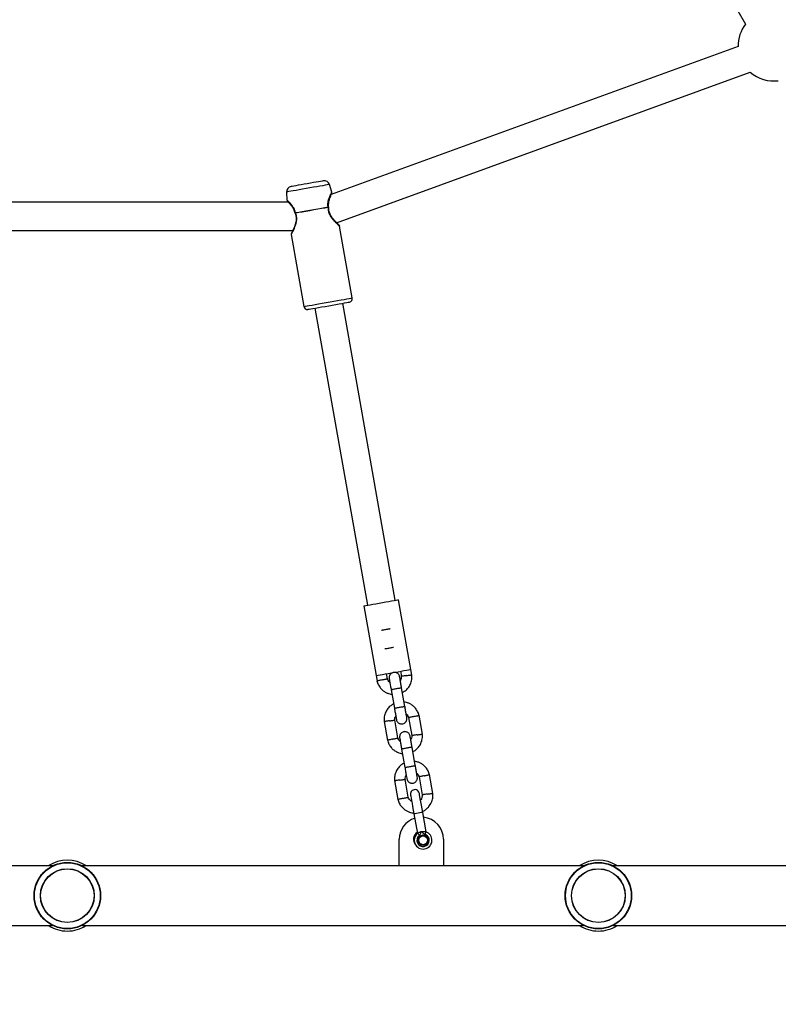
# Model space of a CAD drawing. Units: millimetres. Extents: x 3522 to 10937, y 1912 to 11302.
# Drawn here: x 6375 to 6804, y 4718 to 5274 of the extents above; entities that cross this region are included whole.
import ezdxf

# ---------------------------------------------------------------- set-up
doc = ezdxf.new("R2010")
doc.units = ezdxf.units.MM
doc.layers.add('Dimensions', color=7, linetype='Continuous')
doc.styles.get("Standard").update_dxf_attribs({"font": 'arial.ttf'})
doc.dimstyles.new('ISO-25', dxfattribs={"dimtxt": 2.5, "dimasz": 2.5, "dimexe": 1.25, "dimexo": 0.625, "dimtad": 1, "dimtxsty": 'Standard', "dimcen": 2.5, "dimadec": 0, "dimazin": 0, "dimtfac": 1, "dimtmove": 0, "dimatfit": 3, "dimfxl": 1, "dimarcsym": 0})

# ---------------------------------------------------------------- blocks, each defined once
blk = doc.blocks.new('*D20')
at = {"layer": 'Defpoints', "color": 0, "transparency": 16777216}
for p in [(3522.09, 5950.4), (9282.09, 5950.4), (9282.09, 1932.89)]:
    blk.add_point(p, dxfattribs=at)
at = {"layer": 'Dimensions', "color": 0, "lineweight": -2, "transparency": 16777216}
for p, q in [((3522.09, 5949.78), (3522.09, 1931.64)), ((9282.09, 5949.78), (9282.09, 1931.64)), ((3592.09, 1932.89), (9212.09, 1932.89))]:
    blk.add_line(p, q, dxfattribs=at)
at = {"layer": 'Dimensions', "color": 0, "transparency": 16777216}
for points in [[(3592.09, 1944.55), (3592.09, 1921.22), (3522.09, 1932.89)], [(9212.09, 1944.55), (9212.09, 1921.22), (9282.09, 1932.89)]]:
    blk.add_solid(points, dxfattribs=at)
at = {"layer": 'Dimensions', "color": 0, "transparency": 16777216, "insert": (6402.09, 2010.1), "char_height": 150, "attachment_point": 5}
blk.add_mtext('5760', dxfattribs=at)
blk = doc.blocks.new('*D21')
at = {"layer": 'Defpoints', "color": 0, "transparency": 16777216}
for p in [(6402.09, 8662.89), (10915.31, 8662.89), (6402.09, 3237.92)]:
    blk.add_point(p, dxfattribs=at)
at = {"layer": 'Dimensions', "color": 0, "lineweight": -2, "transparency": 16777216}
for p, q in [((6402.72, 8662.89), (10916.56, 8662.89)), ((10915.31, 3307.92), (10915.31, 8592.89)), ((6402.72, 3237.92), (10916.56, 3237.92))]:
    blk.add_line(p, q, dxfattribs=at)
at = {"layer": 'Dimensions', "color": 0, "transparency": 16777216}
for points in [[(10903.64, 8592.89), (10926.97, 8592.89), (10915.31, 8662.89)], [(10903.64, 3307.92), (10926.97, 3307.92), (10915.31, 3237.92)]]:
    blk.add_solid(points, dxfattribs=at)
at = {"layer": 'Dimensions', "color": 0, "transparency": 16777216, "insert": (10838.1, 5950.4), "char_height": 150, "attachment_point": 5, "rotation": 90}
blk.add_mtext('5425', dxfattribs=at)
blk = doc.blocks.new('*D23')
at = {"layer": 'Defpoints', "color": 0, "transparency": 16777216}
for p in [(5026.09, 5925.4), (7776.09, 5925.19), (7776.09, 4359.5)]:
    blk.add_point(p, dxfattribs=at)
at = {"layer": 'Dimensions', "color": 0, "lineweight": -2, "transparency": 16777216}
for p, q in [((5026.09, 5924.78), (5026.09, 4358.25)), ((7776.09, 5924.57), (7776.09, 4358.25)), ((5096.09, 4359.5), (7706.09, 4359.5))]:
    blk.add_line(p, q, dxfattribs=at)
at = {"layer": 'Dimensions', "color": 0, "transparency": 16777216}
for points in [[(5096.09, 4371.17), (5096.09, 4347.83), (5026.09, 4359.5)], [(7706.09, 4371.17), (7706.09, 4347.83), (7776.09, 4359.5)]]:
    blk.add_solid(points, dxfattribs=at)
at = {"layer": 'Dimensions', "color": 0, "transparency": 16777216, "insert": (6401.09, 4436.71), "char_height": 150, "attachment_point": 5}
blk.add_mtext('2750', dxfattribs=at)

msp = doc.modelspace()

# ---------------------------------------------------------------- linework, layer by layer
for p, q in [((6618.9, 5559.63), (6785.25, 5271.51)), ((6781.1, 5258.82), (6551.17, 5175.13)), ((6554.24, 5159.22), (6787.91, 5244.27)), ((6551.49, 5176.47), (6550.11, 5180.81)), ((6525.99, 5176.56), (6526.18, 5172)), ((6526.9, 5170.9), (6264.65, 5170.9)), ((6267.84, 5154.9), (6529.51, 5154.9)), ((6563.09, 5116.69), (6555.93, 5157.32)), ((6528.55, 5152.49), (6535.72, 5111.87)), ((6587.35, 4945.84), (6557.75, 5113.72)), ((6541.99, 5110.94), (6571.59, 4943.06)), ((6569.56, 4942.7), (6576.5, 4903.31)), ((6596.2, 4906.78), (6589.25, 4946.17)), ((6576.51, 4903.31), (6577.06, 4900.18)), ((6582.91, 4901.5), (6582.41, 4904.35)), ((6590.29, 4905.74), (6590.81, 4902.83)), ((6596.76, 4903.61), (6596.2, 4906.78)), ((6585.03, 4895.25), (6586.87, 4884.83)), ((6592.78, 4885.87), (6590.94, 4896.3)), ((6602.66, 4870.13), (6600.77, 4880.86)), ((6581.07, 4877.42), (6582.96, 4866.69)), ((6588.82, 4868.02), (6587.02, 4878.21)), ((6594.91, 4879.54), (6596.71, 4869.34)), ((6590.94, 4861.77), (6592.77, 4851.34)), ((6598.68, 4852.39), (6596.84, 4862.81)), ((6608.56, 4836.65), (6606.67, 4847.38)), ((6586.97, 4843.94), (6588.87, 4833.21)), ((6594.72, 4834.54), (6592.92, 4844.73)), ((6600.82, 4846.05), (6602.62, 4835.86)), ((6597.91, 4825.09), (6599.85, 4814.09)), ((6604.78, 4814.96), (6602.84, 4825.96)), ((6589.59, 4795.78), (6589.59, 4810.78)), ((6614.59, 4810.78), (6614.59, 4795.78)), ((6393.76, 4795.78), (6214.59, 4795.78)), ((6589.59, 4795.78), (6410.43, 4795.78)), ((6614.59, 4795.78), (6589.59, 4795.78)), ((6693.76, 4795.78), (6614.59, 4795.78)), ((7012.14, 4795.78), (6710.43, 4795.78)), ((6110.43, 4762.08), (6393.76, 4762.08)), ((6410.43, 4762.08), (6693.76, 4762.08)), ((6710.43, 4762.08), (7031.59, 4762.08))]:
    msp.add_line(p, q)
at = {"flags": 128}
for points in [[(6550.11, 5180.81), (6550.01, 5180.79), (6549.58, 5180.72), (6548.82, 5180.58), (6547.75, 5180.39), (6546.39, 5180.15), (6544.8, 5179.87), (6543.02, 5179.56), (6541.09, 5179.22), (6539.07, 5178.86), (6537.03, 5178.5), (6535.01, 5178.15), (6533.08, 5177.81), (6531.3, 5177.49), (6529.7, 5177.21), (6528.35, 5176.97), (6527.28, 5176.78), (6526.52, 5176.65), (6526.09, 5176.57), (6525.99, 5176.56)], [(6537.6, 5181.25), (6535.82, 5180.93), (6534.1, 5180.63), (6532.52, 5180.35), (6531.14, 5180.11), (6530, 5179.91), (6529.16, 5179.76), (6528.64, 5179.67), (6528.47, 5179.64)], [(6546.73, 5182.86), (6546.55, 5182.83), (6546.03, 5182.73), (6545.19, 5182.59), (6544.05, 5182.39), (6542.67, 5182.14), (6541.09, 5181.86), (6539.38, 5181.56), (6537.6, 5181.25)], [(6531, 5164.92), (6532.78, 5165.23), (6534.75, 5165.58), (6536.87, 5165.95), (6539.07, 5166.34), (6541.31, 5166.74), (6543.52, 5167.13), (6545.63, 5167.5), (6547.61, 5167.85), (6549.38, 5168.16)], [(6531.02, 5164.79), (6532.79, 5165.1), (6534.77, 5165.45), (6536.89, 5165.82), (6539.09, 5166.21), (6541.33, 5166.61), (6543.54, 5167), (6545.66, 5167.37), (6547.63, 5167.72), (6549.41, 5168.03)], [(6535.72, 5111.87), (6535.73, 5111.87), (6535.99, 5111.91), (6536.61, 5112.02), (6537.55, 5112.19), (6538.8, 5112.41), (6540.33, 5112.68), (6542.09, 5112.99), (6544.04, 5113.33), (6546.13, 5113.7), (6548.3, 5114.09), (6550.51, 5114.47), (6552.68, 5114.86), (6554.77, 5115.23), (6556.72, 5115.57), (6558.48, 5115.88), (6560.01, 5116.15), (6561.26, 5116.37), (6562.2, 5116.54), (6562.82, 5116.64), (6563.08, 5116.69), (6563.09, 5116.69)], [(6549.75, 5112.31), (6551.79, 5112.67), (6553.76, 5113.02), (6555.61, 5113.34), (6557.29, 5113.64), (6558.73, 5113.89), (6559.9, 5114.1), (6560.76, 5114.25), (6561.29, 5114.35), (6561.47, 5114.38)], [(6538.03, 5110.24), (6538.21, 5110.28), (6538.74, 5110.37), (6539.6, 5110.52), (6540.78, 5110.73), (6542.22, 5110.98), (6543.89, 5111.28), (6545.74, 5111.6), (6547.72, 5111.95), (6549.75, 5112.31)], [(6569.56, 4942.7), (6569.63, 4942.71), (6570.02, 4942.78), (6570.76, 4942.91), (6571.81, 4943.1), (6573.13, 4943.33), (6574.68, 4943.6), (6576.4, 4943.91), (6578.23, 4944.23), (6580.1, 4944.56), (6581.95, 4944.88), (6583.71, 4945.19), (6585.3, 4945.48), (6586.69, 4945.72), (6587.81, 4945.92), (6588.63, 4946.06), (6589.12, 4946.15), (6589.25, 4946.17)], [(6576.5, 4903.31), (6576.57, 4903.32), (6576.97, 4903.39), (6577.71, 4903.52), (6578.76, 4903.7), (6580.08, 4903.94), (6581.63, 4904.21), (6583.35, 4904.51), (6585.18, 4904.84), (6587.05, 4905.17), (6588.9, 4905.49), (6590.65, 4905.8), (6592.25, 4906.08), (6593.64, 4906.33), (6594.76, 4906.53), (6595.58, 4906.67), (6596.06, 4906.76), (6596.2, 4906.78)], [(6596, 4835.92), (6596.04, 4835.71), (6596.15, 4835.1), (6596.32, 4834.09), (6596.56, 4832.75), (6596.85, 4831.11), (6597.18, 4829.23), (6597.54, 4827.2), (6597.91, 4825.09)], [(6602.84, 4825.96), (6602.46, 4828.07), (6602.1, 4830.1), (6601.77, 4831.97), (6601.49, 4833.62), (6601.25, 4834.96), (6601.07, 4835.96), (6600.96, 4836.58), (6600.93, 4836.79)], [(6602.84, 4825.96), (6602.65, 4825.92), (6602.11, 4825.83), (6601.32, 4825.69), (6600.37, 4825.52), (6599.43, 4825.36), (6598.63, 4825.21), (6598.1, 4825.12), (6597.91, 4825.09), (6597.91, 4825.09)]]:
    msp.add_lwpolyline(points, dxfattribs=at)
for centre, radius in [((6603.07, 4810.24), 3), ((6603.07, 4810.24), 2.5), ((6402.09, 4778.93), 18.8), ((6402.09, 4778.93), 18.77), ((6402.09, 4778.93), 18.57), ((6702.09, 4778.93), 18.8), ((6702.09, 4778.93), 18.77), ((6702.09, 4778.93), 18.57), ((6402.09, 4778.93), 15.2), ((6402.09, 4778.93), 15.12), ((6702.09, 4778.93), 15.2), ((6702.09, 4778.93), 15.12)]:
    msp.add_circle(centre, radius)
for centre, radius, start, end in [((6801.09, 5259.31), 20, 142.4061, 181.4079), ((6801.09, 5259.31), 20, 228.7619, 277.5939), ((6547.25, 5179.9), 3, 17.6, 100), ((6528.99, 5176.68), 3, 100, 182.4), ((6531.68, 5164.9), 1, 191.2839, 202.5622), ((6532.48, 5165.05), 1.48, 184.8812, 190.0089), ((6547.95, 5167.77), 1.48, 9.9891, 15.1175), ((6548.75, 5167.91), 1, 357.4426, 8.4969), ((6561.12, 5116.35), 2, 280, 10), ((6537.69, 5112.21), 2, 190, 280), ((6598.46, 4836.35), 2.5, 10, 190), ((6602.09, 4810.78), 12.5, 107.5035, 180), ((6602.09, 4810.78), 12.5, 0, 84.3707), ((6602.09, 4810.78), 4.5, 121.2687, 220.7473), ((6603.07, 4810.24), 5, 127.2747, 72.7253), ((6603.07, 4810.24), 5, 127.2747, 208.7326), ((6603.07, 4810.24), 3.5, 127.2747, 72.7253), ((6402.09, 4778.93), 20, 57.4051, 122.5949), ((6702.09, 4778.93), 20, 57.4051, 122.5949), ((6402.09, 4778.93), 20, 237.4051, 270), ((6402.09, 4778.93), 20, 270, 302.5949), ((6702.09, 4778.93), 20, 237.4051, 270), ((6702.09, 4778.93), 20, 270, 302.5949)]:
    msp.add_arc(centre, radius, start, end)
for points, knots in [([(6549.38, 5168.16), (6549.34, 5168.7), (6549.27, 5169.53), (6549.38, 5170.58), (6549.66, 5172.14), (6550.22, 5173.72), (6550.8, 5175.07), (6551.18, 5175.86), (6551.41, 5176.34), (6551.51, 5176.51), (6551.49, 5176.47), (6551.49, 5176.47)], [0, 0, 0, 0, 0.115882, 0.177073, 0.241397, 0.488643, 0.616099, 0.742557, 0.871481, 0.999884, 1, 1, 1, 1]), ([(6549.73, 5168.07), (6549.7, 5168.88), (6549.62, 5170.66), (6550.19, 5172.59), (6550.69, 5173.98), (6551.06, 5174.89), (6551.34, 5175.53), (6551.37, 5175.6), (6551.38, 5175.63)], [0, 0, 0, 0, 0.193768, 0.429055, 0.562172, 0.704593, 0.855014, 1, 1, 1, 1]), ([(6551.39, 5175.64), (6551.42, 5175.71), (6551.49, 5175.83), (6551.53, 5176.04), (6551.54, 5176.26), (6551.5, 5176.4), (6551.48, 5176.46)], [0, 0, 0, 0, 0.24997, 0.499971, 0.750008, 1, 1, 1, 1]), ([(6526.18, 5172), (6526.19, 5171.93), (6526.21, 5171.79), (6526.28, 5171.59), (6526.4, 5171.41), (6526.5, 5171.31), (6526.56, 5171.27)], [0, 0, 0, 0, 0.249972, 0.49996, 0.750002, 1, 1, 1, 1]), ([(6531, 5164.92), (6530.86, 5165.44), (6530.55, 5166.53), (6529.78, 5167.9), (6528.93, 5169.11), (6527.78, 5170.45), (6526.82, 5171.4), (6526.26, 5171.93), (6526.21, 5171.98), (6526.18, 5172)], [0, 0, 0, 0, 0.11591, 0.241239, 0.36286, 0.489359, 0.742531, 0.871628, 1, 1, 1, 1]), ([(6526.57, 5171.25), (6526.59, 5171.23), (6526.64, 5171.18), (6527.12, 5170.67), (6527.78, 5169.94), (6528.72, 5168.8), (6529.92, 5167.19), (6530.46, 5165.48), (6530.7, 5164.71)], [0, 0, 0, 0, 0.145761, 0.296133, 0.438458, 0.571442, 0.806462, 1, 1, 1, 1]), ([(6528.55, 5152.49), (6528.55, 5152.49), (6528.49, 5152.41), (6528.69, 5152.72), (6529.11, 5153.51), (6529.78, 5154.8), (6530.52, 5156.41), (6531.23, 5158.28), (6531.7, 5160.38), (6531.77, 5162.66), (6531.27, 5164.08), (6531.02, 5164.79)], [0, 0, 0, 0, 0.000032, 0.127178, 0.258165, 0.385687, 0.51212, 0.640763, 0.759005, 0.879557, 1, 1, 1, 1]), ([(6530.76, 5164.52), (6530.93, 5164.03), (6531.29, 5163.02), (6531.41, 5161.3), (6531.18, 5159.51), (6530.69, 5157.72), (6530.03, 5156.03), (6529.38, 5154.57), (6528.83, 5153.46), (6528.76, 5153.33), (6528.73, 5153.26)], [0, 0, 0, 0, 0.09225, 0.191318, 0.301251, 0.422959, 0.5562, 0.69917, 0.85004, 1, 1, 1, 1]), ([(6530.72, 5164.71), (6530.71, 5164.73), (6530.7, 5164.76), (6530.81, 5164.84), (6530.94, 5164.89), (6531, 5164.92)], [0, 0, 0, 0, 0.286892, 0.683557, 1, 1, 1, 1]), ([(6530.76, 5164.52), (6530.76, 5164.54), (6530.75, 5164.57), (6530.84, 5164.66), (6530.95, 5164.74), (6531.02, 5164.79)], [0, 0, 0, 0, 0.3044486, 0.5954599, 1, 1, 1, 1]), ([(6549.38, 5168.16), (6549.44, 5168.16), (6549.58, 5168.15), (6549.71, 5168.12), (6549.72, 5168.08), (6549.72, 5168.06)], [0, 0, 0, 0, 0.316256, 0.712697, 1, 1, 1, 1]), ([(6549.41, 5168.03), (6549.42, 5167.28), (6549.43, 5165.77), (6550.27, 5163.66), (6551.43, 5161.85), (6552.74, 5160.33), (6554, 5159.07), (6555.04, 5158.1), (6555.79, 5157.44), (6555.88, 5157.36), (6555.93, 5157.32)], [0, 0, 0, 0, 0.120422, 0.240992, 0.359119, 0.48779, 0.614389, 0.742125, 0.872331, 1, 1, 1, 1]), ([(6549.74, 5167.87), (6549.74, 5167.89), (6549.73, 5167.92), (6549.62, 5167.98), (6549.49, 5168.01), (6549.41, 5168.03)], [0, 0, 0, 0, 0.307536, 0.597263, 1, 1, 1, 1]), ([(6555.51, 5157.97), (6555.47, 5158.01), (6555.4, 5158.08), (6554.72, 5158.73), (6553.76, 5159.7), (6552.63, 5160.92), (6551.48, 5162.37), (6550.48, 5164.04), (6549.78, 5165.92), (6549.76, 5167.23), (6549.75, 5167.87)], [0, 0, 0, 0, 0.126003, 0.259124, 0.391731, 0.52248, 0.649169, 0.77047, 0.886063, 1, 1, 1, 1]), ([(6528.72, 5153.24), (6528.68, 5153.18), (6528.62, 5153.07), (6528.56, 5152.88), (6528.53, 5152.69), (6528.55, 5152.55), (6528.55, 5152.49)], [0, 0, 0, 0, 0.250006, 0.50002, 0.750006, 1, 1, 1, 1]), ([(6555.93, 5157.32), (6555.92, 5157.38), (6555.89, 5157.51), (6555.79, 5157.68), (6555.67, 5157.84), (6555.57, 5157.92), (6555.52, 5157.96)], [0, 0, 0, 0, 0.250027, 0.5000455, 0.7500163, 1, 1, 1, 1]), ([(6584.53, 4929.66), (6584.48, 4929.66), (6584.27, 4929.64), (6583.63, 4929.54), (6582.7, 4929.39), (6581.69, 4929.21), (6580.73, 4929.03), (6580.01, 4928.89), (6579.74, 4928.83), (6579.65, 4928.8)], [0, 0, 0, 0, 0.054259, 0.224514, 0.394839, 0.565182, 0.735541, 0.905892, 1, 1, 1, 1]), ([(6586.37, 4919.2), (6586.32, 4919.19), (6586.12, 4919.14), (6585.49, 4919.01), (6584.57, 4918.83), (6583.55, 4918.65), (6582.59, 4918.49), (6581.86, 4918.38), (6581.59, 4918.35), (6581.49, 4918.34)], [0, 0, 0, 0, 0.054256, 0.224524, 0.394844, 0.565181, 0.735529, 0.905864, 1, 1, 1, 1]), ([(6589.83, 4902.61), (6589.74, 4902.92), (6589.58, 4903.5), (6589.07, 4904.18), (6588.53, 4904.62), (6587.91, 4904.93), (6587.29, 4905.09), (6586.66, 4905.1), (6586.02, 4904.99), (6585.37, 4904.72), (6584.75, 4904.25), (6584.24, 4903.61), (6583.85, 4902.68), (6583.89, 4901.96), (6583.92, 4901.57)], [0, 0, 0, 0, 0.1019, 0.190616, 0.264814, 0.325245, 0.41158, 0.465527, 0.524728, 0.618756, 0.686671, 0.772354, 0.877469, 1, 1, 1, 1]), ([(6590.96, 4896.21), (6590.82, 4896.97), (6590.53, 4898.6), (6590.16, 4900.71), (6589.89, 4902.27), (6589.85, 4902.5), (6589.83, 4902.61)], [0, 0, 0, 0, 0.2235331, 0.4823368, 0.7411555, 1, 1, 1, 1]), ([(6590.71, 4903.06), (6590.76, 4902.5), (6590.83, 4901.61), (6590.36, 4900.87), (6590.18, 4900.59)], [0, 0, 0, 0, 0.625392, 1, 1, 1, 1]), ([(6593.77, 4903.31), (6593.75, 4903.3), (6593.41, 4903.26), (6592.72, 4903.16), (6591.85, 4903.04), (6591.17, 4902.94), (6590.89, 4902.9), (6590.78, 4902.89), (6590.81, 4902.89), (6590.81, 4902.89)], [0, 0, 0, 0, 0.008579, 0.223237, 0.437868, 0.652544, 0.867261, 0.973484, 1, 1, 1, 1]), ([(6591.39, 4893.72), (6591.95, 4894.05), (6593.14, 4894.75), (6594.72, 4896.34), (6596.03, 4898.46), (6596.67, 4900.61), (6596.84, 4902.45), (6596.76, 4903.39), (6596.72, 4903.84)], [0, 0, 0, 0, 0.158277, 0.341588, 0.544934, 0.76836, 0.887946, 1, 1, 1, 1]), ([(6593.77, 4903.31), (6593.78, 4903.31), (6594.13, 4903.36), (6594.81, 4903.45), (6595.69, 4903.57), (6596.35, 4903.66), (6596.71, 4903.71), (6596.7, 4903.71), (6596.7, 4903.71)], [0, 0, 0, 0, 0.008576, 0.223266, 0.437946, 0.652618, 0.867376, 1, 1, 1, 1]), ([(6577.01, 4900.41), (6577.11, 4900.01), (6577.32, 4899.22), (6577.95, 4897.77), (6578.97, 4896.2), (6580.45, 4894.76), (6581.99, 4893.75), (6583.46, 4893.13), (6584.62, 4892.8), (6585.28, 4892.72), (6585.48, 4892.69)], [0, 0, 0, 0, 0.100479, 0.201116, 0.387996, 0.556167, 0.705781, 0.836746, 0.949115, 1, 1, 1, 1]), ([(6579.98, 4900.87), (6579.97, 4900.87), (6579.62, 4900.8), (6578.95, 4900.65), (6578.08, 4900.47), (6577.43, 4900.33), (6577.07, 4900.25), (6577.08, 4900.25), (6577.09, 4900.25)], [0, 0, 0, 0, 0.008576, 0.223252, 0.437918, 0.652646, 0.867402, 1, 1, 1, 1]), ([(6579.98, 4900.87), (6579.99, 4900.88), (6580.33, 4900.95), (6581.01, 4901.1), (6581.88, 4901.28), (6582.54, 4901.42), (6582.82, 4901.48), (6582.93, 4901.51), (6582.9, 4901.5), (6582.89, 4901.5)], [0, 0, 0, 0, 0.008579, 0.223228, 0.437866, 0.65255, 0.867287, 0.973509, 1, 1, 1, 1]), ([(6584.29, 4899.48), (6584.21, 4899.53), (6583.84, 4899.78), (6583.28, 4900.49), (6583.02, 4901.23), (6582.88, 4901.63)], [0, 0, 0, 0, 0.101689, 0.520321, 1, 1, 1, 1]), ([(6583.92, 4901.57), (6583.94, 4901.45), (6583.98, 4901.22), (6584.25, 4899.67), (6584.62, 4897.56), (6584.91, 4895.93), (6585.05, 4895.17)], [0, 0, 0, 0, 0.258844, 0.517663, 0.776467, 1, 1, 1, 1]), ([(6590.96, 4896.21), (6590.96, 4896.21), (6590.95, 4896.22), (6590.82, 4896.23), (6590.32, 4896.17), (6589.55, 4896.06), (6588.6, 4895.91), (6587.59, 4895.73), (6586.63, 4895.55), (6585.82, 4895.38), (6585.25, 4895.25), (6585.07, 4895.19), (6585.05, 4895.17), (6585.05, 4895.17), (6585.05, 4895.17)], [0, 0, 0, 0, 0.0042858, 0.1116294, 0.2189664, 0.3263075, 0.4336936, 0.5410944, 0.6485022, 0.7559048, 0.8632922, 0.9706383, 0.9957141, 1, 1, 1, 1]), ([(6586.43, 4887.31), (6585.88, 4886.99), (6584.68, 4886.28), (6583.11, 4884.7), (6581.8, 4882.58), (6581.15, 4880.43), (6580.99, 4878.59), (6581.06, 4877.65), (6581.1, 4877.2)], [0, 0, 0, 0, 0.158276, 0.341585, 0.544928, 0.768362, 0.887947, 1, 1, 1, 1]), ([(6592.78, 4885.87), (6592.78, 4885.87), (6592.78, 4885.86), (6592.66, 4885.81), (6592.16, 4885.69), (6591.4, 4885.53), (6590.47, 4885.35), (6589.46, 4885.17), (6588.49, 4885.01), (6587.67, 4884.89), (6587.1, 4884.82), (6586.9, 4884.81), (6586.87, 4884.82), (6586.87, 4884.83), (6586.87, 4884.83)], [0, 0, 0, 0, 0.004286, 0.111625, 0.218963, 0.326315, 0.433696, 0.541092, 0.648496, 0.75589, 0.863254, 0.970627, 0.995714, 1, 1, 1, 1]), ([(6600.82, 4880.63), (6600.72, 4881.03), (6600.51, 4881.82), (6599.87, 4883.27), (6598.85, 4884.84), (6597.38, 4886.28), (6595.84, 4887.29), (6594.36, 4887.91), (6593.21, 4888.24), (6592.55, 4888.32), (6592.34, 4888.35)], [0, 0, 0, 0, 0.100488, 0.201115, 0.387995, 0.556172, 0.705779, 0.836748, 0.949114, 1, 1, 1, 1]), ([(6593.9, 4879.49), (6593.89, 4879.57), (6593.86, 4879.75), (6593.6, 4881.22), (6593.22, 4883.38), (6592.91, 4885.14), (6592.75, 4886.01)], [0, 0, 0, 0, 0.242327, 0.494801, 0.747242, 1, 1, 1, 1]), ([(6586.84, 4884.97), (6587, 4884.09), (6587.31, 4882.34), (6587.69, 4880.17), (6587.95, 4878.71), (6587.98, 4878.53), (6588, 4878.45)], [0, 0, 0, 0, 0.252758, 0.505199, 0.757673, 1, 1, 1, 1]), ([(6587.11, 4877.98), (6587.07, 4878.54), (6587, 4879.43), (6587.47, 4880.17), (6587.64, 4880.45)], [0, 0, 0, 0, 0.625419, 1, 1, 1, 1]), ([(6593.54, 4881.56), (6593.61, 4881.51), (6593.99, 4881.26), (6594.54, 4880.54), (6594.81, 4879.8), (6594.95, 4879.41)], [0, 0, 0, 0, 0.101717, 0.520333, 1, 1, 1, 1]), ([(6597.85, 4880.16), (6597.83, 4880.16), (6597.49, 4880.09), (6596.82, 4879.94), (6595.95, 4879.76), (6595.29, 4879.61), (6595, 4879.55), (6594.9, 4879.53), (6594.93, 4879.54), (6594.93, 4879.54)], [0, 0, 0, 0, 0.008576, 0.223226, 0.437868, 0.652547, 0.867288, 0.973509, 1, 1, 1, 1]), ([(6597.85, 4880.16), (6597.86, 4880.17), (6598.2, 4880.24), (6598.87, 4880.38), (6599.75, 4880.57), (6600.39, 4880.71), (6600.75, 4880.79), (6600.74, 4880.79), (6600.74, 4880.79)], [0, 0, 0, 0, 0.008579, 0.223252, 0.437917, 0.652647, 0.867402, 1, 1, 1, 1]), ([(6584.06, 4877.73), (6584.05, 4877.73), (6583.7, 4877.68), (6583.02, 4877.59), (6582.13, 4877.47), (6581.48, 4877.38), (6581.12, 4877.32), (6581.13, 4877.33), (6581.13, 4877.33)], [0, 0, 0, 0, 0.008579, 0.223266, 0.437945, 0.652616, 0.867376, 1, 1, 1, 1]), ([(6584.06, 4877.73), (6584.07, 4877.73), (6584.42, 4877.78), (6585.1, 4877.88), (6585.98, 4878), (6586.65, 4878.09), (6586.94, 4878.14), (6587.05, 4878.15), (6587.02, 4878.15), (6587.01, 4878.15)], [0, 0, 0, 0, 0.008575, 0.223234, 0.437865, 0.652543, 0.867259, 0.973483, 1, 1, 1, 1]), ([(6588, 4878.43), (6588.08, 4878.12), (6588.24, 4877.54), (6588.75, 4876.86), (6589.3, 4876.42), (6589.92, 4876.1), (6590.54, 4875.95), (6591.17, 4875.94), (6591.81, 4876.04), (6592.46, 4876.32), (6593.08, 4876.79), (6593.59, 4877.43), (6593.98, 4878.36), (6593.93, 4879.08), (6593.91, 4879.47)], [0, 0, 0, 0, 0.101899, 0.190625, 0.264813, 0.325246, 0.41158, 0.465527, 0.524726, 0.618754, 0.686662, 0.772354, 0.877457, 1, 1, 1, 1]), ([(6595.73, 4869.13), (6595.65, 4869.44), (6595.49, 4870.02), (6594.98, 4870.69), (6594.43, 4871.14), (6593.81, 4871.45), (6593.19, 4871.6), (6592.56, 4871.61), (6591.92, 4871.51), (6591.27, 4871.24), (6590.65, 4870.76), (6590.14, 4870.13), (6589.75, 4869.19), (6589.8, 4868.47), (6589.82, 4868.09)], [0, 0, 0, 0, 0.1018995, 0.1906157, 0.2648121, 0.3252447, 0.4115797, 0.4655267, 0.5247264, 0.6187543, 0.6866704, 0.7723533, 0.8774565, 1, 1, 1, 1]), ([(6596.86, 4862.72), (6596.73, 4863.48), (6596.44, 4865.12), (6596.07, 4867.23), (6595.79, 4868.78), (6595.75, 4869.01), (6595.73, 4869.13)], [0, 0, 0, 0, 0.223544, 0.482338, 0.741156, 1, 1, 1, 1]), ([(6596.62, 4869.57), (6596.66, 4869.02), (6596.73, 4868.13), (6596.26, 4867.38), (6596.09, 4867.1)], [0, 0, 0, 0, 0.625419, 1, 1, 1, 1]), ([(6599.67, 4869.82), (6599.66, 4869.82), (6599.31, 4869.77), (6598.63, 4869.68), (6597.75, 4869.55), (6597.08, 4869.46), (6596.79, 4869.42), (6596.68, 4869.4), (6596.71, 4869.41), (6596.72, 4869.41)], [0, 0, 0, 0, 0.008575, 0.223234, 0.437867, 0.652543, 0.86726, 0.973483, 1, 1, 1, 1]), ([(6597.3, 4860.24), (6597.85, 4860.57), (6599.05, 4861.27), (6600.62, 4862.86), (6601.93, 4864.98), (6602.58, 4867.12), (6602.74, 4868.97), (6602.67, 4869.9), (6602.63, 4870.36)], [0, 0, 0, 0, 0.158278, 0.341589, 0.544934, 0.76837, 0.887956, 1, 1, 1, 1]), ([(6599.67, 4869.82), (6599.68, 4869.82), (6600.03, 4869.87), (6600.71, 4869.96), (6601.6, 4870.09), (6602.25, 4870.18), (6602.61, 4870.23), (6602.6, 4870.23), (6602.6, 4870.23)], [0, 0, 0, 0, 0.008579, 0.223266, 0.437945, 0.652617, 0.867376, 1, 1, 1, 1]), ([(6582.91, 4866.92), (6583.01, 4866.53), (6583.22, 4865.74), (6583.86, 4864.28), (6584.88, 4862.72), (6586.36, 4861.28), (6587.89, 4860.27), (6589.37, 4859.64), (6590.52, 4859.31), (6591.18, 4859.23), (6591.39, 4859.21)], [0, 0, 0, 0, 0.100479, 0.201107, 0.387996, 0.556167, 0.705775, 0.836744, 0.949114, 1, 1, 1, 1]), ([(6585.88, 4867.39), (6585.87, 4867.39), (6585.53, 4867.32), (6584.86, 4867.17), (6583.98, 4866.98), (6583.34, 4866.84), (6582.98, 4866.77), (6582.99, 4866.77), (6582.99, 4866.77)], [0, 0, 0, 0, 0.008579, 0.223252, 0.437917, 0.652646, 0.867403, 1, 1, 1, 1]), ([(6585.88, 4867.39), (6585.9, 4867.39), (6586.24, 4867.47), (6586.91, 4867.61), (6587.78, 4867.8), (6588.44, 4867.94), (6588.73, 4868), (6588.83, 4868.02), (6588.8, 4868.02), (6588.8, 4868.02)], [0, 0, 0, 0, 0.00857, 0.223226, 0.437864, 0.652548, 0.867287, 0.973509, 1, 1, 1, 1]), ([(6590.19, 4865.99), (6590.12, 4866.04), (6589.74, 4866.3), (6589.19, 4867.01), (6588.92, 4867.75), (6588.78, 4868.14)], [0, 0, 0, 0, 0.101717, 0.520333, 1, 1, 1, 1]), ([(6589.82, 4868.09), (6589.84, 4867.97), (6589.88, 4867.74), (6590.16, 4866.19), (6590.53, 4864.08), (6590.82, 4862.44), (6590.95, 4861.68)], [0, 0, 0, 0, 0.258844, 0.517662, 0.776456, 1, 1, 1, 1]), ([(6596.86, 4862.73), (6596.86, 4862.73), (6596.86, 4862.74), (6596.73, 4862.74), (6596.22, 4862.69), (6595.45, 4862.58), (6594.51, 4862.42), (6593.5, 4862.25), (6592.53, 4862.07), (6591.72, 4861.9), (6591.16, 4861.77), (6590.97, 4861.71), (6590.95, 4861.69), (6590.95, 4861.69), (6590.95, 4861.68)], [0, 0, 0, 0, 0.004286, 0.11163, 0.218967, 0.326309, 0.433695, 0.541094, 0.648503, 0.755905, 0.863291, 0.970639, 0.995715, 1, 1, 1, 1]), ([(6592.34, 4853.83), (6591.78, 4853.5), (6590.59, 4852.8), (6589.01, 4851.21), (6587.7, 4849.09), (6587.06, 4846.95), (6586.89, 4845.1), (6586.97, 4844.17), (6587.01, 4843.71)], [0, 0, 0, 0, 0.158277, 0.341588, 0.544934, 0.76836, 0.887946, 1, 1, 1, 1]), ([(6598.68, 4852.39), (6598.68, 4852.39), (6598.68, 4852.37), (6598.56, 4852.33), (6598.07, 4852.2), (6597.31, 4852.04), (6596.37, 4851.86), (6595.36, 4851.68), (6594.39, 4851.53), (6593.57, 4851.4), (6593, 4851.34), (6592.8, 4851.33), (6592.78, 4851.34), (6592.77, 4851.34), (6592.77, 4851.34)], [0, 0, 0, 0, 0.004285, 0.111624, 0.218962, 0.326316, 0.433698, 0.541094, 0.648496, 0.755891, 0.863255, 0.970627, 0.995715, 1, 1, 1, 1]), ([(6606.72, 4847.15), (6606.62, 4847.54), (6606.41, 4848.33), (6605.78, 4849.79), (6604.76, 4851.35), (6603.28, 4852.8), (6601.74, 4853.8), (6600.27, 4854.43), (6599.11, 4854.76), (6598.45, 4854.84), (6598.25, 4854.86)], [0, 0, 0, 0, 0.100479, 0.201108, 0.387996, 0.556167, 0.705776, 0.836746, 0.949115, 1, 1, 1, 1]), ([(6599.81, 4846), (6599.79, 4846.09), (6599.76, 4846.27), (6599.5, 4847.73), (6599.12, 4849.9), (6598.81, 4851.65), (6598.66, 4852.53)], [0, 0, 0, 0, 0.242326, 0.494803, 0.747233, 1, 1, 1, 1]), ([(6592.75, 4851.49), (6592.9, 4850.61), (6593.21, 4848.86), (6593.6, 4846.69), (6593.85, 4845.22), (6593.88, 4845.05), (6593.9, 4844.96)], [0, 0, 0, 0, 0.2527669, 0.5051967, 0.7576744, 1, 1, 1, 1]), ([(6593.02, 4844.5), (6592.97, 4845.05), (6592.9, 4845.95), (6593.37, 4846.69), (6593.55, 4846.97)], [0, 0, 0, 0, 0.625392, 1, 1, 1, 1]), ([(6599.44, 4848.08), (6599.52, 4848.03), (6599.89, 4847.77), (6600.45, 4847.06), (6600.71, 4846.32), (6600.85, 4845.93)], [0, 0, 0, 0, 0.101689, 0.520321, 1, 1, 1, 1]), ([(6603.75, 4846.68), (6603.74, 4846.68), (6603.4, 4846.6), (6602.72, 4846.46), (6601.86, 4846.27), (6601.19, 4846.13), (6600.91, 4846.07), (6600.8, 4846.05), (6600.83, 4846.05), (6600.84, 4846.06)], [0, 0, 0, 0, 0.008579, 0.223228, 0.437866, 0.65255, 0.867287, 0.973509, 1, 1, 1, 1]), ([(6603.75, 4846.68), (6603.76, 4846.68), (6604.11, 4846.75), (6604.78, 4846.9), (6605.65, 4847.09), (6606.3, 4847.23), (6606.66, 4847.31), (6606.65, 4847.3), (6606.64, 4847.3)], [0, 0, 0, 0, 0.008571, 0.223247, 0.437918, 0.652646, 0.867402, 1, 1, 1, 1]), ([(6589.96, 4844.25), (6589.95, 4844.25), (6589.6, 4844.2), (6588.92, 4844.11), (6588.04, 4843.98), (6587.38, 4843.89), (6587.02, 4843.84), (6587.03, 4843.84), (6587.03, 4843.84)], [0, 0, 0, 0, 0.008576, 0.223266, 0.437946, 0.652618, 0.867376, 1, 1, 1, 1]), ([(6589.96, 4844.25), (6589.98, 4844.25), (6590.32, 4844.3), (6591.01, 4844.39), (6591.88, 4844.52), (6592.56, 4844.61), (6592.84, 4844.65), (6592.95, 4844.67), (6592.92, 4844.66), (6592.92, 4844.66)], [0, 0, 0, 0, 0.008575, 0.223237, 0.437868, 0.652544, 0.867261, 0.973484, 1, 1, 1, 1]), ([(6593.9, 4844.94), (6593.99, 4844.63), (6594.15, 4844.05), (6594.66, 4843.38), (6595.2, 4842.94), (6595.82, 4842.62), (6596.44, 4842.47), (6597.07, 4842.46), (6597.71, 4842.56), (6598.36, 4842.83), (6598.98, 4843.31), (6599.49, 4843.95), (6599.88, 4844.88), (6599.84, 4845.6), (6599.81, 4845.99)], [0, 0, 0, 0, 0.1019, 0.1906162, 0.2648134, 0.3252449, 0.4115799, 0.4655269, 0.5247282, 0.618756, 0.6866708, 0.7723538, 0.8774687, 1, 1, 1, 1]), ([(6602.52, 4836.09), (6602.54, 4835.55), (6602.58, 4834.49), (6602.07, 4833.41), (6601.64, 4833.03), (6601.6, 4832.99)], [0, 0, 0, 0, 0.484741, 0.947958, 1, 1, 1, 1]), ([(6605.57, 4836.34), (6605.56, 4836.34), (6605.22, 4836.29), (6604.53, 4836.2), (6603.65, 4836.07), (6602.98, 4835.98), (6602.7, 4835.94), (6602.59, 4835.92), (6602.62, 4835.92), (6602.62, 4835.93)], [0, 0, 0, 0, 0.008578, 0.223234, 0.437867, 0.652543, 0.867259, 0.973483, 1, 1, 1, 1]), ([(6602.73, 4826.55), (6602.87, 4826.61), (6603.63, 4826.9), (6604.92, 4827.81), (6606.53, 4829.36), (6607.84, 4831.5), (6608.48, 4833.64), (6608.65, 4835.48), (6608.57, 4836.42), (6608.53, 4836.87)], [0, 0, 0, 0, 0.0358305, 0.1925099, 0.3683641, 0.5634367, 0.777783, 0.8925043, 1, 1, 1, 1]), ([(6605.57, 4836.34), (6605.59, 4836.34), (6605.93, 4836.39), (6606.62, 4836.48), (6607.5, 4836.61), (6608.15, 4836.7), (6608.52, 4836.75), (6608.51, 4836.75), (6608.51, 4836.74)], [0, 0, 0, 0, 0.008579, 0.223263, 0.437948, 0.652617, 0.867376, 1, 1, 1, 1]), ([(6588.81, 4833.44), (6588.92, 4833.04), (6589.13, 4832.25), (6589.76, 4830.8), (6590.78, 4829.24), (6592.26, 4827.79), (6593.79, 4826.79), (6595.27, 4826.15), (6596.6, 4825.81), (6597.43, 4825.67), (6597.81, 4825.65), (6597.81, 4825.65)], [0, 0, 0, 0, 0.096331, 0.192815, 0.371981, 0.53321, 0.676648, 0.802211, 0.909941, 0.999771, 1, 1, 1, 1]), ([(6591.79, 4833.91), (6591.77, 4833.91), (6591.43, 4833.83), (6590.76, 4833.69), (6589.89, 4833.5), (6589.24, 4833.36), (6588.88, 4833.28), (6588.89, 4833.28), (6588.89, 4833.28)], [0, 0, 0, 0, 0.008579, 0.223252, 0.437917, 0.652647, 0.867402, 1, 1, 1, 1]), ([(6591.79, 4833.91), (6591.8, 4833.91), (6592.14, 4833.98), (6592.82, 4834.13), (6593.68, 4834.31), (6594.35, 4834.46), (6594.63, 4834.52), (6594.74, 4834.54), (6594.71, 4834.53), (6594.7, 4834.53)], [0, 0, 0, 0, 0.008579, 0.223226, 0.437867, 0.652547, 0.867287, 0.973509, 1, 1, 1, 1]), ([(6596.68, 4832.1), (6596.4, 4832.27), (6595.82, 4832.65), (6595.09, 4833.52), (6594.83, 4834.26), (6594.69, 4834.66)], [0, 0, 0, 0, 0.293472, 0.622729, 1, 1, 1, 1]), ([(6600.04, 4814.22), (6600.14, 4814.3), (6600.35, 4814.45), (6600.86, 4814.74), (6601.49, 4815.01), (6601.97, 4815.12), (6602.2, 4815.17)], [0, 0, 0, 0, 0.252242, 0.498566, 0.76515, 1, 1, 1, 1]), ([(6600.95, 4813.03), (6600.83, 4813.18), (6600.59, 4813.5), (6600.29, 4813.89), (6600.08, 4814.17), (6600.05, 4814.2), (6600.04, 4814.22)], [0, 0, 0, 0, 0.250004, 0.500006, 0.750013, 1, 1, 1, 1]), ([(6600.95, 4813.03), (6601.25, 4813.38), (6601.69, 4813.9), (6601.94, 4814.62), (6602.08, 4814.93), (6602.14, 4815.06), (6602.17, 4815.12), (6602.19, 4815.14), (6602.19, 4815.15), (6602.19, 4815.16), (6602.2, 4815.16), (6602.2, 4815.16), (6602.2, 4815.16), (6602.2, 4815.16), (6602.2, 4815.17)], [0, 0, 0, 0, 0.556097, 0.803286, 0.911904, 0.959713, 0.980729, 0.989991, 0.99408, 0.995843, 0.996656, 0.996988, 0.997149, 1, 1, 1, 1]), ([(6602.2, 4815.17), (6602.43, 4815.2), (6602.92, 4815.26), (6603.6, 4815.23), (6604.18, 4815.12), (6604.43, 4815.05), (6604.55, 4815.02)], [0, 0, 0, 0, 0.234838, 0.501432, 0.747765, 1, 1, 1, 1]), ([(6602.2, 4815.17), (6602.21, 4815.16), (6602.22, 4815.15), (6602.24, 4815.13), (6602.27, 4815.11), (6602.31, 4815.06), (6602.4, 4814.98), (6602.55, 4814.82), (6602.81, 4814.54), (6603.26, 4814.01), (6603.78, 4813.75), (6604.11, 4813.58)], [0, 0, 0, 0, 0.01011, 0.017707, 0.031293, 0.055539, 0.098851, 0.176256, 0.314685, 0.562168, 1, 1, 1, 1]), ([(6604.55, 4815.02), (6604.55, 4814.99), (6604.53, 4814.95), (6604.43, 4814.62), (6604.28, 4814.15), (6604.17, 4813.77), (6604.11, 4813.58)], [0, 0, 0, 0, 0.249985, 0.499993, 0.750007, 1, 1, 1, 1])]:
    msp.add_open_spline(points, degree=3, knots=knots)

# ---------------------------------------------------------------- dimensions: what is measured, and where the dimension line sits
at = {"layer": 'Dimensions'}
dim = msp.add_linear_dim(base=(10915.31, 8662.89), p1=(6402.09, 3237.92), p2=(6402.09, 8662.89), angle=90, dimstyle='ISO-25', override={"dimtxt": 150, "dimasz": 70, "dimdec": 0}, dxfattribs=at)
dim.commit()
dim.dimension.update_dxf_attribs({"geometry": '*D21', "text_midpoint": (10838.1, 5950.4)})
dim = msp.add_linear_dim(base=(9282.09, 1932.89), p1=(3522.09, 5950.4), p2=(9282.09, 5950.4), dimstyle='ISO-25', override={"dimtxt": 150, "dimasz": 70, "dimdec": 0}, dxfattribs=at)
dim.commit()
dim.dimension.update_dxf_attribs({"geometry": '*D20', "text_midpoint": (6402.09, 1932.89), "dimtype": 160})
dim = msp.add_linear_dim(base=(7776.09, 4359.5), p1=(5026.09, 5925.4), p2=(7776.09, 5925.19), dimstyle='ISO-25', override={"dimtxt": 150, "dimasz": 70, "dimdec": 0}, dxfattribs=at)
dim.commit()
dim.dimension.update_dxf_attribs({"geometry": '*D23', "text_midpoint": (6401.09, 4436.71)})

doc.saveas('drawing.dxf')
